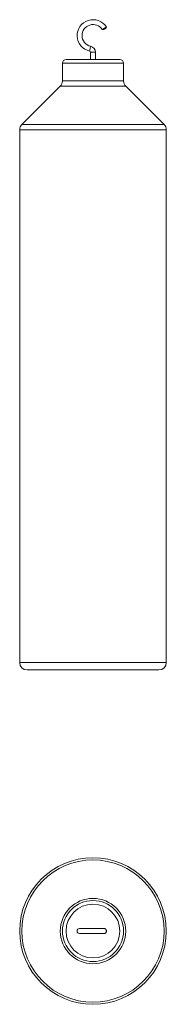
# Model space of a CAD drawing. Units: millimetres. Extents: x 65.9 to 77.9, y 89.9 to 170.5.
import ezdxf

# ---------------------------------------------------------------- set-up
doc = ezdxf.new("R2010")
doc.units = ezdxf.units.MM

msp = doc.modelspace()

# ---------------------------------------------------------------- linework, layer by layer
at = {"color": 7, "linetype": 'Continuous', "lineweight": 15}
for p, q in [((72.619, 169.726), (72.686, 169.71)), ((72.946, 169.86), (72.963, 169.93)), ((71.664, 167.868), (71.664, 167.268)), ((72.064, 167.268), (72.064, 167.868)), ((69.364, 166.968), (69.364, 165.516)), ((69.664, 167.268), (74.064, 167.268)), ((74.364, 165.516), (74.364, 166.968)), ((69.189, 165.092), (66.04, 161.944)), ((77.689, 161.944), (74.54, 165.092)), ((65.864, 161.519), (65.864, 117.868)), ((77.864, 117.868), (77.864, 161.519)), ((66.464, 117.268), (77.264, 117.268)), ((72.79, 96.079), (70.764, 96.079)), ((70.764, 95.679), (72.791, 95.679))]:
    msp.add_line(p, q, dxfattribs=at)
at = {"color": 8, "linetype": 'Continuous', "lineweight": 15}
for p, q in [((71.586, 167.965), (71.629, 168.161)), ((71.629, 168.161), (71.672, 168.356)), ((71.664, 167.868), (71.864, 167.868)), ((71.864, 167.868), (72.064, 167.868)), ((69.364, 166.968), (74.364, 166.968)), ((69.364, 165.516), (74.364, 165.516)), ((69.189, 165.092), (74.54, 165.092)), ((65.864, 161.519), (77.864, 161.519)), ((66.04, 161.944), (77.689, 161.944)), ((65.864, 117.868), (77.864, 117.868))]:
    msp.add_line(p, q, dxfattribs=at)
at = {"color": 7, "linetype": 'Continuous', "lineweight": 15}
for radius in [6, 5.824, 2.676, 2.5, 2.2]:
    msp.add_circle((71.864, 95.879), radius, dxfattribs=at)
for centre, radius, start, end in [((71.864, 169.235), 1.3, 32.31472, 257.62637), ((71.864, 169.235), 0.9, 33.03203, 180), ((71.864, 169.235), 0.9, 180, 257.62637), ((71.564, 167.868), 0.1, 0, 77.62637), ((71.564, 167.868), 0.5, 0, 77.62637), ((69.664, 166.968), 0.3, 90, 180), ((74.064, 166.968), 0.3, 0, 90), ((68.764, 165.516), 0.6, 315, 0), ((74.964, 165.516), 0.6, 180, 225), ((66.464, 161.519), 0.6, 135, 180), ((77.264, 161.519), 0.6, 0, 45), ((66.464, 117.868), 0.6, 180, 270), ((77.264, 117.868), 0.6, 270, 0), ((70.764, 95.879), 0.2, 90, 270)]:
    msp.add_arc(centre, radius, start, end, dxfattribs=at)
for points, knots in [([(72.619, 169.726), (72.619, 169.726), (72.617, 169.725), (72.625, 169.729), (72.643, 169.74), (72.673, 169.757), (72.705, 169.777), (72.746, 169.801), (72.776, 169.819), (72.792, 169.829)], [0, 0, 0, 0, 0.002259, 0.162943, 0.38234, 0.514625, 0.661675, 0.823472, 1, 1, 1, 1]), ([(72.817, 169.785), (72.809, 169.78), (72.792, 169.771), (72.759, 169.752), (72.724, 169.731), (72.698, 169.716), (72.688, 169.711), (72.685, 169.709), (72.686, 169.71), (72.686, 169.71)], [0, 0, 0, 0, 0.124858, 0.246406, 0.498736, 0.75099, 0.872516, 0.99746, 1, 1, 1, 1]), ([(72.792, 169.829), (72.815, 169.842), (72.86, 169.869), (72.916, 169.902), (72.955, 169.926), (72.96, 169.929), (72.963, 169.93)], [0, 0, 0, 0, 0.250658, 0.501438, 0.752349, 1, 1, 1, 1]), ([(72.946, 169.86), (72.946, 169.86), (72.945, 169.859), (72.935, 169.853), (72.91, 169.839), (72.875, 169.819), (72.842, 169.8), (72.826, 169.79), (72.817, 169.785)], [0, 0, 0, 0, 0.122357, 0.244314, 0.498587, 0.752732, 0.874771, 1, 1, 1, 1]), ([(72.792, 95.679), (72.815, 95.682), (72.86, 95.688), (72.917, 95.735), (72.954, 95.801), (72.967, 95.88), (72.954, 95.958), (72.915, 96.025), (72.858, 96.068), (72.806, 96.083), (72.779, 96.077), (72.773, 96.076)], [0, 0, 0, 0, 0.1209049, 0.2418687, 0.3628959, 0.4839953, 0.6051788, 0.7264581, 0.8478419, 0.9693343, 1, 1, 1, 1])]:
    msp.add_open_spline(points, degree=3, knots=knots, dxfattribs=at)

doc.saveas('drawing.dxf')
